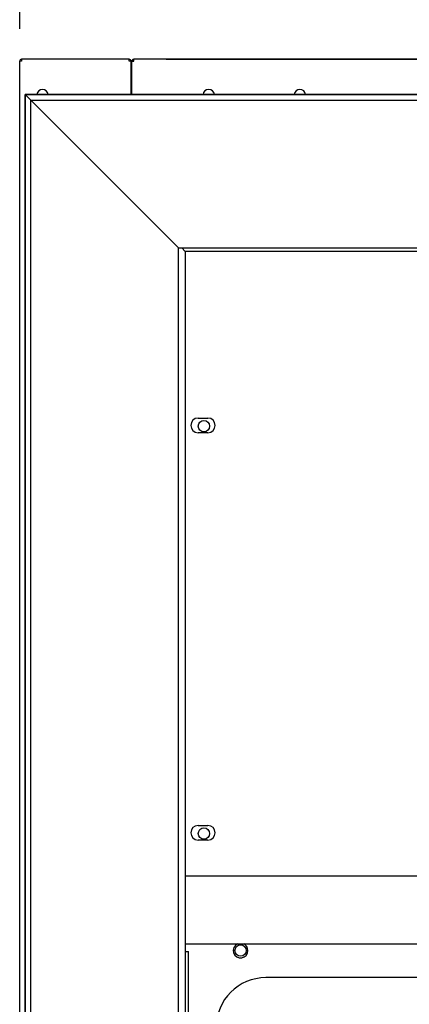
# Model space of a CAD drawing. Units: millimetres. Extents: x 2133 to 5473, y 341 to 5063.
# Drawn here: x 3972 to 4092, y 4292 to 4594 of the extents above; entities that cross this region are included whole.
import ezdxf

# ---------------------------------------------------------------- set-up
doc = ezdxf.new("R2010")
doc.units = ezdxf.units.MM
for name, color, linetype in [('70956_B', 7, 'Continuous'), ('70958_B', 7, 'Continuous'), ('71015_C', 7, 'Continuous'), ('71016_B', 7, 'Continuous'), ('71309_A', 7, 'Continuous'), ('ACOTA', 2, 'Continuous'), ('CREMALLERA_DEC-1', 7, 'Continuous'), ('EVAPORADOR_DECV-', 7, 'Continuous'), ('PERFIL_ALUMINO_P', 7, 'Continuous'), ('PERFIL_PVC_COOLE', 7, 'Continuous'), ('Predeterminado', 7, 'Continuous')]:
    doc.layers.add(name, color=color, linetype=linetype)
doc.styles.add('E1', font='isocp.shx')
doc.styles.add('SLDTEXTSTYLE3', font='TXT', dxfattribs={"width": 0.666667})
doc.dimstyles.new('SLDDIMSTYLE0', dxfattribs={"dimtxt": 2, "dimasz": 2, "dimexe": 0, "dimexo": 0.0625, "dimgap": 0.5, "dimtad": 1, "dimtih": 1, "dimtoh": 1, "dimlfac": 10, "dimzin": 12, "dimdsep": 46, "dimtxsty": 'SLDTEXTSTYLE3', "dimsah": 1, "dimcen": 0.09, "dimadec": 0, "dimazin": 0, "dimtfac": 1, "dimtofl": 0, "dimtmove": 0, "dimatfit": 3, "dimfxl": 0, "dimtolj": 1, "dimtzin": 12, "dimarcsym": 0})

# ---------------------------------------------------------------- blocks, each defined once
blk = doc.blocks.new('SE')
at = {"layer": '70956_B', "color": 7, "linetype": 'Continuous'}
blk.add_circle((1358.58, 2168.69), 1.75, dxfattribs=at)
at = {"layer": '70958_B', "color": 7, "linetype": 'Continuous'}
for p, q in [((1325.18, 2441.54), (1325.18, 2441.54)), ((1325.36, 2441.54), (1325.18, 2441.54)), ((1325.18, 2431.34), (1325.18, 2441.54)), ((1325.78, 2441.55), (1325.36, 2441.97)), ((1325.36, 2441.54), (1325.78, 2441.54)), ((1564.78, 2442.15), (1325.78, 2442.15)), ((1325.78, 2441.54), (1325.78, 2442.15))]:
    blk.add_line(p, q, dxfattribs=at)
for centre, radius, start, end in [((1325.78, 2441.54), 0.601, 135, 180), ((1325.34, 2431.67), 9.88, 89.8985, 90.9196), ((1325.78, 2441.54), 0.601, 90, 135), ((1348.78, 2431.15), 1.75, 5.9928, 174.0072), ((1376.78, 2431.15), 1.75, 5.9928, 174.0072)]:
    blk.add_arc(centre, radius, start, end, dxfattribs=at)
at = {"layer": '71015_C', "color": 7, "linetype": 'Continuous'}
for p, q in [((1290.78, 936.88), (1290.78, 2441.54)), ((1291.38, 2441.54), (1290.78, 2441.54)), ((1291.38, 2442.15), (1291.38, 2442.15)), ((1291.38, 2441.97), (1291.38, 2442.15)), ((1324.38, 2442.15), (1291.38, 2442.15)), ((1291.38, 2441.97), (1291.38, 2441.54)), ((1324.38, 2441.54), (1324.38, 2442.15)), ((1324.98, 2441.54), (1324.38, 2441.54)), ((1324.98, 2431.34), (1324.98, 2441.54))]:
    blk.add_line(p, q, dxfattribs=at)
for centre, radius, start, end in [((1291.38, 2441.54), 0.601, 90, 180), ((1301.59, 2441.98), 10.21, 179.0971, 180.0849), ((1291.38, 2441.54), 0.001, 90, 180), ((1324.38, 2441.54), 0.601, 0, 90), ((1324.38, 2441.54), 0.001, 0, 90), ((1297.78, 2431.15), 1.75, 5.9928, 174.0072)]:
    blk.add_arc(centre, radius, start, end, dxfattribs=at)
at = {"layer": '71016_B', "color": 7, "linetype": 'Continuous'}
for centre in [(1347.33, 2329.59), (1347.33, 2204.59)]:
    blk.add_circle(centre, 1.75, dxfattribs=at)
at = {"layer": '71309_A', "color": 7, "linetype": 'Continuous'}
for p, q in [((1345.53, 2332.08), (1348.53, 2332.08)), ((1348.53, 2327.58), (1345.53, 2327.58)), ((1345.53, 2207.08), (1348.53, 2207.08)), ((1348.53, 2202.58), (1345.53, 2202.58)), ((1611.37, 2191.53), (1341.6, 2191.53)), ((1341.6, 2170.73), (1611.37, 2170.73))]:
    blk.add_line(p, q, dxfattribs=at)
for centre, start, end in [((1345.53, 2329.83), 90, 270), ((1348.53, 2329.83), 270, 90), ((1345.53, 2204.83), 90, 270), ((1348.53, 2204.83), 270, 90)]:
    blk.add_arc(centre, 2.25, start, end, dxfattribs=at)
at = {"layer": 'CREMALLERA_DEC-1', "color": 7, "linetype": 'Continuous'}
for p, q in [((1341.6, 2168.37), (1342.17, 2168.37)), ((1342.17, 2168.37), (1342.63, 2168.37)), ((1342.63, 1059.37), (1342.63, 2168.37))]:
    blk.add_line(p, q, dxfattribs=at)
at = {"layer": 'EVAPORADOR_DECV-', "color": 7, "linetype": 'Continuous'}
blk.add_line((1563.96, 2160.38), (1366.33, 2160.38), dxfattribs=at)
for centre, radius, start, end in [((1358.58, 2168.69), 2.25, 115.1377, 0), ((1358.58, 2168.69), 2.25, 0, 64.8623), ((1366.33, 2145.13), 15.25, 90, 180)]:
    blk.add_arc(centre, radius, start, end, dxfattribs=at)
at = {"layer": 'PERFIL_ALUMINO_P', "color": 7, "linetype": 'Continuous'}
for p, q in [((1292.48, 2431.34), (1292.49, 2431.33)), ((1292.48, 2431.34), (1292.48, 948.33)), ((1292.49, 2431.33), (1292.48, 2431.34)), ((1629.48, 2431.34), (1292.48, 2431.34)), ((1292.49, 948.34), (1292.49, 2431.33)), ((1292.49, 2431.33), (1294.2, 2429.62)), ((1292.49, 2431.33), (1629.48, 2431.33)), ((1294.2, 2429.62), (1292.49, 2431.33)), ((1294.2, 950.05), (1294.2, 2429.62)), ((1294.2, 2429.62), (1337.99, 2385.83)), ((1294.2, 2429.62), (1658.77, 2429.62)), ((1337.99, 2385.83), (1294.2, 2429.62)), ((1337.99, 2385.83), (1339.49, 2384.33)), ((1339.49, 2384.33), (1337.99, 2385.83)), ((1339.49, 995.34), (1339.49, 2384.33)), ((1339.49, 2384.33), (1613.48, 2384.33))]:
    blk.add_line(p, q, dxfattribs=at)
at = {"layer": 'PERFIL_PVC_COOLE', "color": 7, "linetype": 'Continuous'}
for p, q in [((1340.49, 2384.33), (1341.6, 2383.22)), ((1341.6, 2383.22), (1340.49, 2384.33)), ((1341.6, 2383.22), (1341.6, 996.45)), ((1611.37, 2383.22), (1341.6, 2383.22))]:
    blk.add_line(p, q, dxfattribs=at)
blk = doc.blocks.new('*D70')
at = {"layer": 'ACOTA', "color": 0, "lineweight": -2}
for p, q in [((4017.18, 4581.51), (4510.51, 4581.51)), ((4490.51, 4551.51), (4490.51, 2855.31)), ((4335.08, 2825.31), (4510.51, 2825.31))]:
    blk.add_line(p, q, dxfattribs=at)
at = {"layer": 'ACOTA', "color": 0}
for points in [[(4485.51, 4551.51), (4495.51, 4551.51), (4490.51, 4581.51)], [(4485.51, 2855.31), (4495.51, 2855.31), (4490.51, 2825.31)]]:
    blk.add_solid(points, dxfattribs=at)
at = {"layer": 'Defpoints', "color": 0}
for p in [(4007.18, 4581.51), (4325.08, 2825.31), (4490.51, 2825.31)]:
    blk.add_point(p, dxfattribs=at)
at = {"layer": 'ACOTA', "color": 7, "insert": (4465.51, 3703.41), "char_height": 30, "attachment_point": 5, "rotation": 90, "style": 'E1'}
blk.add_mtext('\\A1;\\A1;1756', dxfattribs=at)
blk = doc.blocks.new('*D71')
at = {"layer": 'ACOTA', "color": 0, "lineweight": -2}
for p, q in [((3972.18, 4590.91), (3972.18, 4647.04)), ((4342.18, 4586.21), (4342.18, 4647.04)), ((4312.18, 4627.04), (4002.18, 4627.04))]:
    blk.add_line(p, q, dxfattribs=at)
at = {"layer": 'ACOTA', "color": 0}
for points in [[(4002.18, 4632.04), (4002.18, 4622.04), (3972.18, 4627.04)], [(4312.18, 4632.04), (4312.18, 4622.04), (4342.18, 4627.04)]]:
    blk.add_solid(points, dxfattribs=at)
at = {"layer": 'Defpoints', "color": 0}
for p in [(3972.18, 4627.04), (3972.18, 4580.91), (4342.18, 4576.21)]:
    blk.add_point(p, dxfattribs=at)
at = {"layer": 'ACOTA', "color": 7, "insert": (4157.18, 4652.04), "char_height": 30, "attachment_point": 5, "style": 'E1'}
blk.add_mtext('\\A1;\\A1;370', dxfattribs=at)

msp = doc.modelspace()

# ---------------------------------------------------------------- block references
at = {"layer": 'Predeterminado'}
msp.add_blockref('SE', (2681.4, 2139.36), dxfattribs=at)

# ---------------------------------------------------------------- dimensions: what is measured, and where the dimension line sits
at = {"layer": 'ACOTA', "color": 2}
dim = msp.add_linear_dim(base=(3972.18, 4627.04), p1=(4342.18, 4576.21), p2=(3972.18, 4580.91), text='\\A1;<>', dimstyle='SLDDIMSTYLE0', override={"dimscale": 20, "dimtxt": 1.5, "dimasz": 1.5, "dimexe": 1, "dimexo": 0.5, "dimtih": 0, "dimtoh": 0, "dimdec": 0, "dimlfac": 1, "dimtxsty": 'E1', "dimclrt": 7, "dimtofl": 1}, dxfattribs=at)
dim.commit()
dim.dimension.update_dxf_attribs({"geometry": '*D71', "text_midpoint": (4157.18, 4627.04), "dimtype": 160})
dim = msp.add_linear_dim(base=(4490.51, 2825.31), p1=(4007.18, 4581.51), p2=(4325.08, 2825.31), angle=90, text='\\A1;<>', dimstyle='SLDDIMSTYLE0', override={"dimscale": 20, "dimtxt": 1.5, "dimasz": 1.5, "dimexe": 1, "dimexo": 0.5, "dimtih": 0, "dimtoh": 0, "dimdec": 0, "dimlfac": 1, "dimtxsty": 'E1', "dimclrt": 7, "dimtofl": 1}, dxfattribs=at)
dim.commit()
dim.dimension.update_dxf_attribs({"geometry": '*D70', "text_midpoint": (4490.51, 3703.41), "dimtype": 160})

doc.saveas('drawing.dxf')
